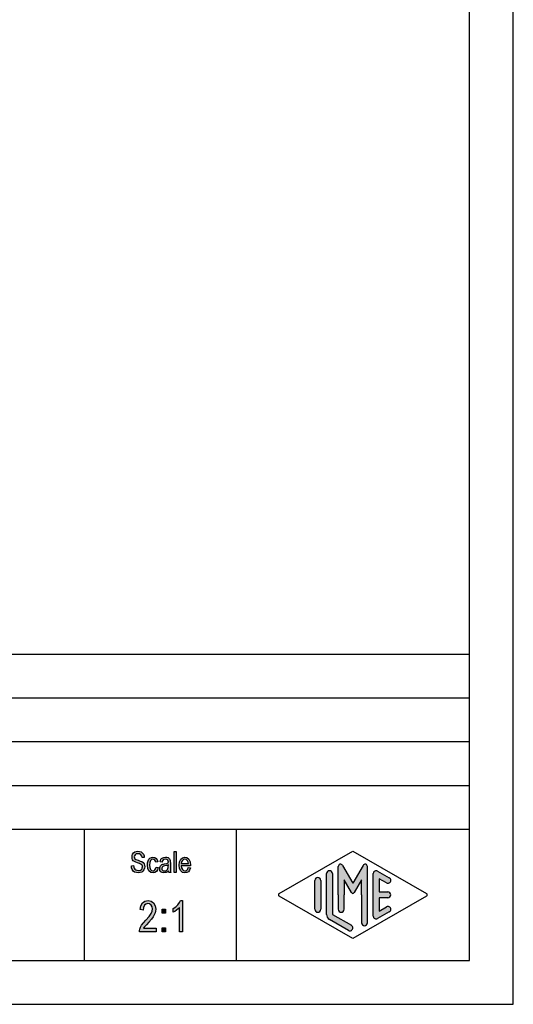
# Model space of a CAD drawing. Units: millimetres. Extents: x -10360 to -10150, y 3211 to 3508.
# Drawn here: x -10206 to -10150, y 3211 to 3324 of the extents above; entities that cross this region are included whole.
import ezdxf

# ---------------------------------------------------------------- set-up
doc = ezdxf.new("R2010")
doc.units = ezdxf.units.MM
doc.layers.add('1', color=7, linetype='Continuous')

# ---------------------------------------------------------------- blocks, each defined once
blk = doc.blocks.new('_formato_A4', base_point=(-10255.0000002861, 3359.999995358458))
at = {"layer": '1', "linetype": 'Continuous'}
for points in [[(-10193.60569959736, 3227.327798958319), (-10193.35369959736, 3227.342724331453), (-10193.32969959736, 3227.163619853841), (-10193.28169959736, 3227.029291495632), (-10193.20969959736, 3226.924813883692), (-10193.10169959736, 3226.85018701802), (-10192.96969959736, 3226.805410898617), (-10192.80169959736, 3226.790485525483), (-10192.66969959736, 3226.790485525483), (-10192.54969959736, 3226.835261644886), (-10192.46569959736, 3226.894963137423), (-10192.39369959736, 3226.984515376229), (-10192.35769959736, 3227.074067615035), (-10192.33369959736, 3227.19347060011), (-10192.34569959736, 3227.283022838916), (-10192.38169959736, 3227.387500450856), (-10192.45369959736, 3227.462127316528), (-10192.54969959736, 3227.521828809065), (-10192.68169959736, 3227.566604928468), (-10192.89769959736, 3227.64123179414), (-10193.11369959736, 3227.715858659811), (-10193.25769959736, 3227.790485525483), (-10193.38969959736, 3227.880037764289), (-10193.47369959736, 3228.014366122498), (-10193.52169959736, 3228.148694480707), (-10193.53369959736, 3228.312873585184), (-10193.52169959736, 3228.477052689662), (-10193.46169959736, 3228.656157167274), (-10193.36569959736, 3228.790485525483), (-10193.22169959736, 3228.894963137423), (-10193.05369959736, 3228.954664629961), (-10192.86169959736, 3228.984515376229), (-10192.66969959736, 3228.954664629961), (-10192.48969959736, 3228.894963137423), (-10192.34569959736, 3228.775560152349), (-10192.23769959736, 3228.64123179414), (-10192.16569959736, 3228.462127316528), (-10192.12969959736, 3228.268097465782), (-10192.38169959736, 3228.253172092647), (-10192.42969959736, 3228.432276570259), (-10192.52569959736, 3228.581530301603), (-10192.66969959736, 3228.671082540408), (-10192.84969959736, 3228.700933286677), (-10193.05369959736, 3228.671082540408), (-10193.18569959736, 3228.581530301603), (-10193.25769959736, 3228.462127316528), (-10193.28169959736, 3228.327798958319), (-10193.26969959736, 3228.208395973244), (-10193.20969959736, 3228.118843734438), (-10193.08969959736, 3228.029291495632), (-10192.83769959736, 3227.954664629961), (-10192.58569959736, 3227.865112391155), (-10192.41769959736, 3227.805410898617), (-10192.27369959736, 3227.686007913543), (-10192.16569959736, 3227.551679555334), (-10192.10569959736, 3227.387500450856), (-10192.08169959736, 3227.208395973244), (-10192.10569959736, 3227.029291495632), (-10192.17769959736, 3226.85018701802), (-10192.28569959736, 3226.700933286677), (-10192.42969959736, 3226.596455674737), (-10192.59769959736, 3226.536754182199), (-10192.78969959736, 3226.506903435931), (-10193.04169959736, 3226.536754182199), (-10193.23369959736, 3226.596455674737), (-10193.38969959736, 3226.700933286677), (-10193.50969959736, 3226.880037764289), (-10193.58169959736, 3227.08899298817)], [(-10190.78569959736, 3227.178545226976), (-10190.54569959736, 3227.133769107572), (-10190.62969959736, 3226.865112391155), (-10190.74969959736, 3226.671082540408), (-10190.92969959736, 3226.536754182199), (-10191.13369959736, 3226.506903435931), (-10191.39769959736, 3226.551679555334), (-10191.60169959736, 3226.730784032945), (-10191.73369959736, 3227.014366122498), (-10191.76969959736, 3227.40242582399), (-10191.75769959736, 3227.656157167274), (-10191.69769959736, 3227.880037764289), (-10191.61369959736, 3228.059142241901), (-10191.48169959736, 3228.19347060011), (-10191.32569959736, 3228.283022838916), (-10191.14569959736, 3228.312873585184), (-10190.94169959736, 3228.268097465782), (-10190.77369959736, 3228.163619853841), (-10190.65369959736, 3227.984515376229), (-10190.58169959736, 3227.760634779214), (-10190.82169959736, 3227.715858659811), (-10190.86969959736, 3227.85018701802), (-10190.94169959736, 3227.969590003095), (-10191.03769959736, 3228.044216868766), (-10191.14569959736, 3228.074067615035), (-10191.30169959736, 3228.029291495632), (-10191.42169959736, 3227.909888510557), (-10191.50569959736, 3227.700933286677), (-10191.52969959736, 3227.40242582399), (-10191.50569959736, 3227.103918361304), (-10191.42169959736, 3226.894963137423), (-10191.30169959736, 3226.775560152349), (-10191.14569959736, 3226.74570940608), (-10191.02569959736, 3226.760634779214), (-10190.91769959736, 3226.85018701802), (-10190.84569959736, 3226.984515376229)], [(-10188.73369959736, 3226.536754182199), (-10188.73369959736, 3228.939739256826), (-10188.49369959736, 3228.939739256826), (-10188.49369959736, 3226.536754182199)], [(-10190.78269959736, 3220.206157167274), (-10190.78269959736, 3219.758395973244), (-10192.67269959736, 3219.758395973244), (-10192.67269959736, 3219.915112391155), (-10192.63669959736, 3220.071828809065), (-10192.56469959736, 3220.29570940608), (-10192.43869959736, 3220.541978062796), (-10192.24069959736, 3220.788246719513), (-10191.97069959736, 3221.101679555334), (-10191.59269959736, 3221.527052689662), (-10191.34069959736, 3221.862873585184), (-10191.23269959736, 3222.131530301602), (-10191.17869959736, 3222.400187018021), (-10191.23269959736, 3222.624067615035), (-10191.34069959736, 3222.825560152349), (-10191.52069959736, 3222.959888510557), (-10191.71869959736, 3223.004664629961), (-10191.95269959736, 3222.937500450856), (-10192.11469959736, 3222.803172092647), (-10192.22269959736, 3222.556903435931), (-10192.25869959736, 3222.265858659811), (-10192.61869959736, 3222.333022838916), (-10192.54669959736, 3222.758395973244), (-10192.34869959736, 3223.094216868767), (-10192.07869959736, 3223.29570940608), (-10191.70069959736, 3223.362873585184), (-10191.35869959736, 3223.273321346379), (-10191.07069959736, 3223.071828809065), (-10190.89069959736, 3222.736007913543), (-10190.81869959736, 3222.355410898617), (-10190.83669959736, 3222.131530301602), (-10190.89069959736, 3221.930037764289), (-10190.99869959736, 3221.706157167274), (-10191.12469959736, 3221.504664629961), (-10191.32269959736, 3221.236007913543), (-10191.62869959736, 3220.877798958319), (-10191.89869959736, 3220.5867541822), (-10192.04269959736, 3220.430037764289), (-10192.13269959736, 3220.318097465782), (-10192.20469959736, 3220.206157167274)], [(-10187.75869959736, 3219.758395973244), (-10188.11869959736, 3219.758395973244), (-10188.11869959736, 3222.556903435931), (-10188.28069959736, 3222.400187018021), (-10188.46069959736, 3222.24347060011), (-10188.65869959736, 3222.109142241901), (-10188.82069959736, 3222.019590003095), (-10188.82069959736, 3222.444963137423), (-10188.55069959736, 3222.624067615035), (-10188.31669959736, 3222.870336271752), (-10188.11869959736, 3223.116604928468), (-10187.99269959736, 3223.362873585184), (-10187.75869959736, 3223.362873585184)], [(-10190.09869959736, 3221.907649704588), (-10190.09869959736, 3222.377798958319), (-10189.72069959736, 3222.377798958319), (-10189.72069959736, 3221.907649704588)], [(-10190.09869959736, 3219.758395973244), (-10190.09869959736, 3220.228545226976), (-10189.72069959736, 3220.228545226976), (-10189.72069959736, 3219.758395973244)]]:
    blk.add_hatch(color=7, dxfattribs=at).paths.add_polyline_path(points)
h = blk.add_hatch(color=7, dxfattribs=at)
h.paths.add_polyline_path([(-10189.36969959736, 3226.760634779214), (-10189.50169959736, 3226.626306421005), (-10189.63369959736, 3226.551679555334), (-10189.76569959736, 3226.536754182199), (-10189.88569959736, 3226.506903435931), (-10190.10169959736, 3226.536754182199), (-10190.24569959736, 3226.64123179414), (-10190.34169959736, 3226.790485525483), (-10190.36569959736, 3226.999440749364), (-10190.36569959736, 3227.103918361304), (-10190.32969959736, 3227.223321346378), (-10190.28169959736, 3227.312873585184), (-10190.20969959736, 3227.387500450856), (-10190.12569959736, 3227.447201943393), (-10190.02969959736, 3227.491978062796), (-10189.94569959736, 3227.506903435931), (-10189.81369959736, 3227.536754182199), (-10189.57369959736, 3227.581530301603), (-10189.39369959736, 3227.64123179414), (-10189.39369959736, 3227.686007913543), (-10189.38169959736, 3227.715858659811), (-10189.40569959736, 3227.865112391155), (-10189.45369959736, 3227.969590003095), (-10189.57369959736, 3228.044216868766), (-10189.72969959736, 3228.074067615035), (-10189.88569959736, 3228.044216868766), (-10189.98169959736, 3227.984515376229), (-10190.05369959736, 3227.880037764289), (-10190.08969959736, 3227.730784032945), (-10190.32969959736, 3227.775560152349), (-10190.29369959736, 3227.924813883692), (-10190.23369959736, 3228.059142241901), (-10190.14969959736, 3228.163619853841), (-10190.02969959736, 3228.238246719513), (-10189.88569959736, 3228.283022838916), (-10189.70569959736, 3228.312873585184), (-10189.54969959736, 3228.29794821205), (-10189.41769959736, 3228.253172092647), (-10189.32169959736, 3228.178545226976), (-10189.24969959736, 3228.118843734438), (-10189.20169959736, 3228.029291495632), (-10189.16569959736, 3227.924813883692), (-10189.16569959736, 3227.820336271751), (-10189.15369959736, 3227.656157167274), (-10189.15369959736, 3227.253172092647), (-10189.15369959736, 3226.909888510557), (-10189.14169959736, 3226.730784032945), (-10189.12969959736, 3226.626306421005), (-10189.08169959736, 3226.536754182199), (-10189.32169959736, 3226.536754182199), (-10189.35769959736, 3226.626306421005)])
h.paths.add_polyline_path([(-10189.38169959736, 3227.417351197125), (-10189.56169959736, 3227.342724331453), (-10189.78969959736, 3227.29794821205), (-10189.92169959736, 3227.268097465782), (-10190.00569959736, 3227.238246719513), (-10190.06569959736, 3227.19347060011), (-10190.10169959736, 3227.133769107572), (-10190.12569959736, 3227.059142241901), (-10190.12569959736, 3226.999440749364), (-10190.11369959736, 3226.880037764289), (-10190.05369959736, 3226.805410898617), (-10189.96969959736, 3226.74570940608), (-10189.83769959736, 3226.730784032945), (-10189.71769959736, 3226.74570940608), (-10189.59769959736, 3226.790485525483), (-10189.50169959736, 3226.880037764289), (-10189.42969959736, 3226.999440749364), (-10189.40569959736, 3227.118843734438), (-10189.39369959736, 3227.29794821205)], flags=16)
h = blk.add_hatch(color=7, dxfattribs=at)
h.paths.add_polyline_path([(-10187.11369959736, 3227.118843734438), (-10186.87369959736, 3227.074067615035), (-10186.95769959736, 3226.820336271751), (-10187.08969959736, 3226.64123179414), (-10187.26969959736, 3226.536754182199), (-10187.49769959736, 3226.506903435931), (-10187.77369959736, 3226.551679555334), (-10187.97769959736, 3226.730784032945), (-10188.12169959736, 3227.014366122498), (-10188.15769959736, 3227.387500450856), (-10188.12169959736, 3227.760634779214), (-10187.97769959736, 3228.059142241901), (-10187.77369959736, 3228.238246719513), (-10187.50969959736, 3228.312873585184), (-10187.25769959736, 3228.253172092647), (-10187.04169959736, 3228.074067615035), (-10186.90969959736, 3227.775560152349), (-10186.86169959736, 3227.40242582399), (-10186.87369959736, 3227.357649704587), (-10186.87369959736, 3227.327798958319), (-10187.91769959736, 3227.327798958319), (-10187.88169959736, 3227.074067615035), (-10187.78569959736, 3226.894963137423), (-10187.65369959736, 3226.775560152349), (-10187.48569959736, 3226.74570940608), (-10187.36569959736, 3226.760634779214), (-10187.25769959736, 3226.820336271751), (-10187.17369959736, 3226.939739256826)])
h.paths.add_polyline_path([(-10187.90569959736, 3227.566604928468), (-10187.10169959736, 3227.566604928468), (-10187.13769959736, 3227.74570940608), (-10187.19769959736, 3227.894963137423), (-10187.34169959736, 3228.029291495632), (-10187.49769959736, 3228.074067615035), (-10187.65369959736, 3228.029291495632), (-10187.78569959736, 3227.924813883692), (-10187.86969959736, 3227.760634779214)], flags=16)
h = blk.add_hatch(color=7, dxfattribs=at)
edge = h.paths.add_edge_path()
edge.add_arc((-10169.72540005155, 3227.231212670493), 0.2649662124774452, 29.99999999991856, 180)
edge.add_line((-10169.99036626403, 3227.231212670493), (-10169.99036626403, 3223.999995358458))
edge.add_line((-10169.99036626403, 3223.999995358458), (-10169.99036626403, 3222.347580431091))
edge.add_arc((-10169.65703293069, 3222.347580431091), 0.3333333333393966, 180, 360)
edge.add_line((-10169.32369959736, 3222.347580431091), (-10169.32369959736, 3223.999995358458))
edge.add_line((-10169.32369959736, 3223.999995358458), (-10169.32369959736, 3225.732046166027))
edge.add_line((-10169.32369959736, 3225.732046166027), (-10168.46803716466, 3224.249995358458))
edge.add_arc((-10168.32369959736, 3224.333328691792), 0.1666666666682306, 209.9999999999303, 330.0000000003824)
edge.add_line((-10168.17936203006, 3224.249995358458), (-10167.32369959736, 3225.732046166027))
edge.add_line((-10167.32369959736, 3225.732046166027), (-10167.32369959736, 3223.999995358458))
edge.add_line((-10167.32369959736, 3223.999995358458), (-10167.32369959736, 3220.80826442906))
edge.add_arc((-10166.99036626403, 3220.80826442906), 0.3333333333303017, 180, 360)
edge.add_line((-10166.65703293069, 3220.80826442906), (-10166.65703293069, 3227.231212670493))
edge.add_arc((-10166.92199914317, 3227.231212670493), 0.2649662124786119, 0, 150.0000000000815)
edge.add_line((-10167.15146661432, 3227.363695776731), (-10168.32369959736, 3225.333328691792))
edge.add_line((-10168.32369959736, 3225.333328691792), (-10169.4959325804, 3227.363695776731))
h = blk.add_hatch(color=7, dxfattribs=at)
edge = h.paths.add_edge_path()
edge.add_line((-10171.99036626403, 3225.653264749395), (-10171.99036626403, 3222.539247275722))
edge.add_line((-10171.99036626403, 3222.539247275722), (-10171.99036626403, 3222.346725967522))
edge.add_arc((-10172.32369959736, 3222.346725967522), 0.3333333333303017, 180, 360, ccw=False)
edge.add_line((-10172.65703293069, 3222.346725967522), (-10172.65703293069, 3225.653264749395))
edge.add_arc((-10172.32369959736, 3225.653264749395), 0.3333333333303017, 0, 180, ccw=False)
h = blk.add_hatch(color=7, dxfattribs=at)
edge = h.paths.add_edge_path()
edge.add_line((-10170.65703293069, 3226.422495518626), (-10170.65703293069, 3221.770016506491))
edge.add_line((-10170.65703293069, 3221.770016506491), (-10168.49045877953, 3220.52006988082))
edge.add_arc((-10168.65703293069, 3220.231341352137), 0.3333333333366091, -119.98163936981541, 60.01836063153871, ccw=False)
edge.add_line((-10168.82360708186, 3219.942612823454), (-10170.99018123302, 3221.192559449125))
edge.add_arc((-10170.65703293069, 3221.770016506491), 0.6666666666696983, 180, 240.0183606308811, ccw=False)
edge.add_line((-10171.32369959736, 3221.770016506491), (-10171.32369959736, 3226.422495518626))
edge.add_arc((-10170.99036626403, 3226.422495518626), 0.3333333333393966, 0, 180, ccw=False)
h = blk.add_hatch(color=7, dxfattribs=at)
edge = h.paths.add_edge_path()
edge.add_line((-10164.49027374852, 3225.364536220712), (-10165.32369959736, 3225.84535882581))
edge.add_line((-10165.32369959736, 3225.84535882581), (-10165.32369959736, 3224.333328691792))
edge.add_line((-10165.32369959736, 3224.333328691792), (-10164.32369959736, 3224.333328691792))
edge.add_arc((-10164.32369959736, 3223.999995358458), 0.3333333333330302, -90, 90, ccw=False)
edge.add_line((-10164.32369959736, 3223.666662025125), (-10165.32369959736, 3223.666662025125))
edge.add_line((-10165.32369959736, 3223.666662025125), (-10165.32369959736, 3222.154631891106))
edge.add_line((-10165.32369959736, 3222.154631891106), (-10164.49027374852, 3222.635454496205))
edge.add_arc((-10164.32369959736, 3222.346725967522), 0.3333333333324581, -60.01836063157771, 119.9816393684614, ccw=False)
edge.add_line((-10164.1571254462, 3222.057997438839), (-10165.49045877953, 3221.288766669608))
edge.add_arc((-10165.65703293069, 3221.577495198291), 0.3333333333393966, 180, 299.9816393684223, ccw=False)
edge.add_line((-10165.99036626403, 3221.577495198291), (-10165.99036626403, 3226.422495518626))
edge.add_arc((-10165.65703293069, 3226.422495518626), 0.3333333333320642, 60.01836063153871, 180, ccw=False)
edge.add_line((-10165.49045877953, 3226.711224047309), (-10164.1571254462, 3225.941993278078))
edge.add_arc((-10164.32369959736, 3225.653264749395), 0.3333333333320642, -119.9816393684614, 60.01836063153871, ccw=False)
at = {"layer": '1', "color": 7, "linetype": 'Continuous'}
for p, q in [((-10150.0000002861, 3211.499995358458), (-10150.0000002861, 3508.499995358458)), ((-10155.0000002861, 3216.499995358458), (-10155.0000002861, 3503.499995358458)), ((-10339.0000002861, 3251.499995358458), (-10155.0000002861, 3251.499995358458)), ((-10339.0000002861, 3246.499995358458), (-10155.0000002861, 3246.499995358458)), ((-10339.0000002861, 3241.499995358458), (-10155.0000002861, 3241.499995358458)), ((-10339.0000002861, 3236.499995358458), (-10155.0000002861, 3236.499995358458)), ((-10339.0000002861, 3231.499995358458), (-10155.0000002861, 3231.499995358458)), ((-10199.0000002861, 3231.499995358458), (-10199.0000002861, 3216.499995358458)), ((-10181.64739890862, 3231.499995358458), (-10181.64739890862, 3216.499995358458)), ((-10193.53369959736, 3228.312873585184), (-10193.52169959736, 3228.477052689662)), ((-10193.52169959736, 3228.148694480707), (-10193.53369959736, 3228.312873585184)), ((-10193.52169959736, 3228.477052689662), (-10193.46169959736, 3228.656157167274)), ((-10193.47369959736, 3228.014366122498), (-10193.52169959736, 3228.148694480707)), ((-10193.46169959736, 3228.656157167274), (-10193.36569959736, 3228.790485525483)), ((-10193.36569959736, 3228.790485525483), (-10193.22169959736, 3228.894963137423)), ((-10193.25769959736, 3228.462127316528), (-10193.28169959736, 3228.327798958319)), ((-10193.28169959736, 3228.327798958319), (-10193.26969959736, 3228.208395973244)), ((-10193.26969959736, 3228.208395973244), (-10193.20969959736, 3228.118843734438)), ((-10193.18569959736, 3228.581530301603), (-10193.25769959736, 3228.462127316528)), ((-10193.22169959736, 3228.894963137423), (-10193.05369959736, 3228.954664629961)), ((-10193.20969959736, 3228.118843734438), (-10193.08969959736, 3228.029291495632)), ((-10193.05369959736, 3228.671082540408), (-10193.18569959736, 3228.581530301603)), ((-10193.05369959736, 3228.954664629961), (-10192.86169959736, 3228.984515376229)), ((-10192.84969959736, 3228.700933286677), (-10193.05369959736, 3228.671082540408)), ((-10192.86169959736, 3228.984515376229), (-10192.66969959736, 3228.954664629961)), ((-10192.66969959736, 3228.671082540408), (-10192.84969959736, 3228.700933286677)), ((-10192.66969959736, 3228.954664629961), (-10192.48969959736, 3228.894963137423)), ((-10192.52569959736, 3228.581530301603), (-10192.66969959736, 3228.671082540408)), ((-10192.42969959736, 3228.432276570259), (-10192.52569959736, 3228.581530301603)), ((-10192.48969959736, 3228.894963137423), (-10192.34569959736, 3228.775560152349)), ((-10192.38169959736, 3228.253172092647), (-10192.42969959736, 3228.432276570259)), ((-10192.12969959736, 3228.268097465782), (-10192.38169959736, 3228.253172092647)), ((-10192.34569959736, 3228.775560152349), (-10192.23769959736, 3228.64123179414)), ((-10192.23769959736, 3228.64123179414), (-10192.16569959736, 3228.462127316528)), ((-10192.16569959736, 3228.462127316528), (-10192.12969959736, 3228.268097465782)), ((-10191.61369959736, 3228.059142241901), (-10191.48169959736, 3228.19347060011)), ((-10191.48169959736, 3228.19347060011), (-10191.32569959736, 3228.283022838916)), ((-10191.32569959736, 3228.283022838916), (-10191.14569959736, 3228.312873585184)), ((-10191.14569959736, 3228.312873585184), (-10190.94169959736, 3228.268097465782)), ((-10190.94169959736, 3228.268097465782), (-10190.77369959736, 3228.163619853841)), ((-10190.77369959736, 3228.163619853841), (-10190.65369959736, 3227.984515376229)), ((-10190.23369959736, 3228.059142241901), (-10190.14969959736, 3228.163619853841)), ((-10190.14969959736, 3228.163619853841), (-10190.02969959736, 3228.238246719513)), ((-10190.02969959736, 3228.238246719513), (-10189.88569959736, 3228.283022838916)), ((-10189.88569959736, 3228.283022838916), (-10189.70569959736, 3228.312873585184)), ((-10189.70569959736, 3228.312873585184), (-10189.54969959736, 3228.29794821205)), ((-10189.54969959736, 3228.29794821205), (-10189.41769959736, 3228.253172092647)), ((-10189.41769959736, 3228.253172092647), (-10189.32169959736, 3228.178545226976)), ((-10189.32169959736, 3228.178545226976), (-10189.24969959736, 3228.118843734438)), ((-10189.24969959736, 3228.118843734438), (-10189.20169959736, 3228.029291495632)), ((-10188.73369959736, 3228.939739256826), (-10188.49369959736, 3228.939739256826)), ((-10188.73369959736, 3226.536754182199), (-10188.73369959736, 3228.939739256826)), ((-10188.49369959736, 3228.939739256826), (-10188.49369959736, 3226.536754182199)), ((-10187.97769959736, 3228.059142241901), (-10187.77369959736, 3228.238246719513)), ((-10187.77369959736, 3228.238246719513), (-10187.50969959736, 3228.312873585184)), ((-10187.50969959736, 3228.312873585184), (-10187.25769959736, 3228.253172092647)), ((-10187.25769959736, 3228.253172092647), (-10187.04169959736, 3228.074067615035)), ((-10176.7401348725, 3224.1443596228), (-10168.32369959736, 3228.999995358458)), ((-10168.32369959736, 3228.999995358458), (-10159.90726432222, 3224.1443596228)), ((-10193.60569959736, 3227.327798958319), (-10193.35369959736, 3227.342724331453)), ((-10193.58169959736, 3227.08899298817), (-10193.60569959736, 3227.327798958319)), ((-10193.50969959736, 3226.880037764289), (-10193.58169959736, 3227.08899298817)), ((-10193.38969959736, 3227.880037764289), (-10193.47369959736, 3228.014366122498)), ((-10193.25769959736, 3227.790485525483), (-10193.38969959736, 3227.880037764289)), ((-10193.35369959736, 3227.342724331453), (-10193.32969959736, 3227.163619853841)), ((-10193.32969959736, 3227.163619853841), (-10193.28169959736, 3227.029291495632)), ((-10193.28169959736, 3227.029291495632), (-10193.20969959736, 3226.924813883692)), ((-10193.11369959736, 3227.715858659811), (-10193.25769959736, 3227.790485525483)), ((-10192.89769959736, 3227.64123179414), (-10193.11369959736, 3227.715858659811)), ((-10193.08969959736, 3228.029291495632), (-10192.83769959736, 3227.954664629961)), ((-10192.68169959736, 3227.566604928468), (-10192.89769959736, 3227.64123179414)), ((-10192.83769959736, 3227.954664629961), (-10192.58569959736, 3227.865112391155)), ((-10192.54969959736, 3227.521828809065), (-10192.68169959736, 3227.566604928468)), ((-10192.58569959736, 3227.865112391155), (-10192.41769959736, 3227.805410898617)), ((-10192.45369959736, 3227.462127316528), (-10192.54969959736, 3227.521828809065)), ((-10192.38169959736, 3227.387500450856), (-10192.45369959736, 3227.462127316528)), ((-10192.41769959736, 3227.805410898617), (-10192.27369959736, 3227.686007913543)), ((-10192.39369959736, 3226.984515376229), (-10192.35769959736, 3227.074067615035)), ((-10192.34569959736, 3227.283022838916), (-10192.38169959736, 3227.387500450856)), ((-10192.35769959736, 3227.074067615035), (-10192.33369959736, 3227.19347060011)), ((-10192.33369959736, 3227.19347060011), (-10192.34569959736, 3227.283022838916)), ((-10192.27369959736, 3227.686007913543), (-10192.16569959736, 3227.551679555334)), ((-10192.10569959736, 3227.029291495632), (-10192.17769959736, 3226.85018701802)), ((-10192.16569959736, 3227.551679555334), (-10192.10569959736, 3227.387500450856)), ((-10192.10569959736, 3227.387500450856), (-10192.08169959736, 3227.208395973244)), ((-10192.08169959736, 3227.208395973244), (-10192.10569959736, 3227.029291495632)), ((-10191.76969959736, 3227.40242582399), (-10191.75769959736, 3227.656157167274)), ((-10191.73369959736, 3227.014366122498), (-10191.76969959736, 3227.40242582399)), ((-10191.75769959736, 3227.656157167274), (-10191.69769959736, 3227.880037764289)), ((-10191.60169959736, 3226.730784032945), (-10191.73369959736, 3227.014366122498)), ((-10191.69769959736, 3227.880037764289), (-10191.61369959736, 3228.059142241901)), ((-10191.50569959736, 3227.700933286677), (-10191.52969959736, 3227.40242582399)), ((-10191.52969959736, 3227.40242582399), (-10191.50569959736, 3227.103918361304)), ((-10191.42169959736, 3227.909888510557), (-10191.50569959736, 3227.700933286677)), ((-10191.50569959736, 3227.103918361304), (-10191.42169959736, 3226.894963137423)), ((-10191.30169959736, 3228.029291495632), (-10191.42169959736, 3227.909888510557)), ((-10191.14569959736, 3228.074067615035), (-10191.30169959736, 3228.029291495632)), ((-10191.03769959736, 3228.044216868766), (-10191.14569959736, 3228.074067615035)), ((-10190.94169959736, 3227.969590003095), (-10191.03769959736, 3228.044216868766)), ((-10190.86969959736, 3227.85018701802), (-10190.94169959736, 3227.969590003095)), ((-10190.82169959736, 3227.715858659811), (-10190.86969959736, 3227.85018701802)), ((-10190.84569959736, 3226.984515376229), (-10190.78569959736, 3227.178545226976)), ((-10190.58169959736, 3227.760634779214), (-10190.82169959736, 3227.715858659811)), ((-10190.78569959736, 3227.178545226976), (-10190.54569959736, 3227.133769107572)), ((-10190.65369959736, 3227.984515376229), (-10190.58169959736, 3227.760634779214)), ((-10190.54569959736, 3227.133769107572), (-10190.62969959736, 3226.865112391155)), ((-10190.36569959736, 3227.103918361304), (-10190.32969959736, 3227.223321346378)), ((-10190.36569959736, 3226.999440749364), (-10190.36569959736, 3227.103918361304)), ((-10190.34169959736, 3226.790485525483), (-10190.36569959736, 3226.999440749364)), ((-10190.32969959736, 3227.775560152349), (-10190.29369959736, 3227.924813883692)), ((-10190.08969959736, 3227.730784032945), (-10190.32969959736, 3227.775560152349)), ((-10190.32969959736, 3227.223321346378), (-10190.28169959736, 3227.312873585184)), ((-10190.29369959736, 3227.924813883692), (-10190.23369959736, 3228.059142241901)), ((-10190.28169959736, 3227.312873585184), (-10190.20969959736, 3227.387500450856)), ((-10190.20969959736, 3227.387500450856), (-10190.12569959736, 3227.447201943393)), ((-10190.12569959736, 3227.447201943393), (-10190.02969959736, 3227.491978062796)), ((-10190.10169959736, 3227.133769107572), (-10190.12569959736, 3227.059142241901)), ((-10190.12569959736, 3227.059142241901), (-10190.12569959736, 3226.999440749364)), ((-10190.12569959736, 3226.999440749364), (-10190.11369959736, 3226.880037764289)), ((-10190.06569959736, 3227.19347060011), (-10190.10169959736, 3227.133769107572)), ((-10190.05369959736, 3227.880037764289), (-10190.08969959736, 3227.730784032945)), ((-10190.00569959736, 3227.238246719513), (-10190.06569959736, 3227.19347060011)), ((-10189.98169959736, 3227.984515376229), (-10190.05369959736, 3227.880037764289)), ((-10190.02969959736, 3227.491978062796), (-10189.94569959736, 3227.506903435931)), ((-10189.92169959736, 3227.268097465782), (-10190.00569959736, 3227.238246719513)), ((-10189.88569959736, 3228.044216868766), (-10189.98169959736, 3227.984515376229)), ((-10189.94569959736, 3227.506903435931), (-10189.81369959736, 3227.536754182199)), ((-10189.78969959736, 3227.29794821205), (-10189.92169959736, 3227.268097465782)), ((-10189.72969959736, 3228.074067615035), (-10189.88569959736, 3228.044216868766)), ((-10189.81369959736, 3227.536754182199), (-10189.57369959736, 3227.581530301603)), ((-10189.56169959736, 3227.342724331453), (-10189.78969959736, 3227.29794821205)), ((-10189.57369959736, 3228.044216868766), (-10189.72969959736, 3228.074067615035)), ((-10189.45369959736, 3227.969590003095), (-10189.57369959736, 3228.044216868766)), ((-10189.57369959736, 3227.581530301603), (-10189.39369959736, 3227.64123179414)), ((-10189.38169959736, 3227.417351197125), (-10189.56169959736, 3227.342724331453)), ((-10189.50169959736, 3226.880037764289), (-10189.42969959736, 3226.999440749364)), ((-10189.40569959736, 3227.865112391155), (-10189.45369959736, 3227.969590003095)), ((-10189.42969959736, 3226.999440749364), (-10189.40569959736, 3227.118843734438)), ((-10189.38169959736, 3227.715858659811), (-10189.40569959736, 3227.865112391155)), ((-10189.40569959736, 3227.118843734438), (-10189.39369959736, 3227.29794821205)), ((-10189.39369959736, 3227.686007913543), (-10189.38169959736, 3227.715858659811)), ((-10189.39369959736, 3227.64123179414), (-10189.39369959736, 3227.686007913543)), ((-10189.39369959736, 3227.29794821205), (-10189.38169959736, 3227.417351197125)), ((-10189.20169959736, 3228.029291495632), (-10189.16569959736, 3227.924813883692)), ((-10189.16569959736, 3227.924813883692), (-10189.16569959736, 3227.820336271751)), ((-10189.16569959736, 3227.820336271751), (-10189.15369959736, 3227.656157167274)), ((-10189.15369959736, 3227.656157167274), (-10189.15369959736, 3227.253172092647)), ((-10189.15369959736, 3227.253172092647), (-10189.15369959736, 3226.909888510557)), ((-10188.15769959736, 3227.387500450856), (-10188.12169959736, 3227.760634779214)), ((-10188.12169959736, 3227.014366122498), (-10188.15769959736, 3227.387500450856)), ((-10188.12169959736, 3227.760634779214), (-10187.97769959736, 3228.059142241901)), ((-10187.97769959736, 3226.730784032945), (-10188.12169959736, 3227.014366122498)), ((-10187.91769959736, 3227.327798958319), (-10187.88169959736, 3227.074067615035)), ((-10186.87369959736, 3227.327798958319), (-10187.91769959736, 3227.327798958319)), ((-10187.86969959736, 3227.760634779214), (-10187.90569959736, 3227.566604928468)), ((-10187.90569959736, 3227.566604928468), (-10187.10169959736, 3227.566604928468)), ((-10187.88169959736, 3227.074067615035), (-10187.78569959736, 3226.894963137423)), ((-10187.78569959736, 3227.924813883692), (-10187.86969959736, 3227.760634779214)), ((-10187.65369959736, 3228.029291495632), (-10187.78569959736, 3227.924813883692)), ((-10187.49769959736, 3228.074067615035), (-10187.65369959736, 3228.029291495632)), ((-10187.34169959736, 3228.029291495632), (-10187.49769959736, 3228.074067615035)), ((-10187.19769959736, 3227.894963137423), (-10187.34169959736, 3228.029291495632)), ((-10187.13769959736, 3227.74570940608), (-10187.19769959736, 3227.894963137423)), ((-10187.17369959736, 3226.939739256826), (-10187.11369959736, 3227.118843734438)), ((-10187.10169959736, 3227.566604928468), (-10187.13769959736, 3227.74570940608)), ((-10187.11369959736, 3227.118843734438), (-10186.87369959736, 3227.074067615035)), ((-10187.04169959736, 3228.074067615035), (-10186.90969959736, 3227.775560152349)), ((-10186.87369959736, 3227.074067615035), (-10186.95769959736, 3226.820336271751)), ((-10186.90969959736, 3227.775560152349), (-10186.86169959736, 3227.40242582399)), ((-10186.86169959736, 3227.40242582399), (-10186.87369959736, 3227.357649704587)), ((-10186.87369959736, 3227.357649704587), (-10186.87369959736, 3227.327798958319)), ((-10169.99036626403, 3223.999995358458), (-10169.99036626403, 3227.231212670493)), ((-10169.4959325804, 3227.363695776731), (-10168.32369959736, 3225.333328691792)), ((-10167.15146661432, 3227.363695776731), (-10168.32369959736, 3225.333328691792)), ((-10166.65703293069, 3220.80826442906), (-10166.65703293069, 3227.231212670493)), ((-10193.38969959736, 3226.700933286677), (-10193.50969959736, 3226.880037764289)), ((-10193.23369959736, 3226.596455674737), (-10193.38969959736, 3226.700933286677)), ((-10193.04169959736, 3226.536754182199), (-10193.23369959736, 3226.596455674737)), ((-10193.20969959736, 3226.924813883692), (-10193.10169959736, 3226.85018701802)), ((-10193.10169959736, 3226.85018701802), (-10192.96969959736, 3226.805410898617)), ((-10192.78969959736, 3226.506903435931), (-10193.04169959736, 3226.536754182199)), ((-10192.96969959736, 3226.805410898617), (-10192.80169959736, 3226.790485525483)), ((-10192.80169959736, 3226.790485525483), (-10192.66969959736, 3226.790485525483)), ((-10192.59769959736, 3226.536754182199), (-10192.78969959736, 3226.506903435931)), ((-10192.66969959736, 3226.790485525483), (-10192.54969959736, 3226.835261644886)), ((-10192.42969959736, 3226.596455674737), (-10192.59769959736, 3226.536754182199)), ((-10192.54969959736, 3226.835261644886), (-10192.46569959736, 3226.894963137423)), ((-10192.46569959736, 3226.894963137423), (-10192.39369959736, 3226.984515376229)), ((-10192.28569959736, 3226.700933286677), (-10192.42969959736, 3226.596455674737)), ((-10192.17769959736, 3226.85018701802), (-10192.28569959736, 3226.700933286677)), ((-10191.39769959736, 3226.551679555334), (-10191.60169959736, 3226.730784032945)), ((-10191.42169959736, 3226.894963137423), (-10191.30169959736, 3226.775560152349)), ((-10191.13369959736, 3226.506903435931), (-10191.39769959736, 3226.551679555334)), ((-10191.30169959736, 3226.775560152349), (-10191.14569959736, 3226.74570940608)), ((-10191.14569959736, 3226.74570940608), (-10191.02569959736, 3226.760634779214)), ((-10190.92969959736, 3226.536754182199), (-10191.13369959736, 3226.506903435931)), ((-10191.02569959736, 3226.760634779214), (-10190.91769959736, 3226.85018701802)), ((-10190.74969959736, 3226.671082540408), (-10190.92969959736, 3226.536754182199)), ((-10190.91769959736, 3226.85018701802), (-10190.84569959736, 3226.984515376229)), ((-10190.62969959736, 3226.865112391155), (-10190.74969959736, 3226.671082540408)), ((-10190.24569959736, 3226.64123179414), (-10190.34169959736, 3226.790485525483)), ((-10190.10169959736, 3226.536754182199), (-10190.24569959736, 3226.64123179414)), ((-10190.11369959736, 3226.880037764289), (-10190.05369959736, 3226.805410898617)), ((-10189.88569959736, 3226.506903435931), (-10190.10169959736, 3226.536754182199)), ((-10190.05369959736, 3226.805410898617), (-10189.96969959736, 3226.74570940608)), ((-10189.96969959736, 3226.74570940608), (-10189.83769959736, 3226.730784032945)), ((-10189.76569959736, 3226.536754182199), (-10189.88569959736, 3226.506903435931)), ((-10189.83769959736, 3226.730784032945), (-10189.71769959736, 3226.74570940608)), ((-10189.63369959736, 3226.551679555334), (-10189.76569959736, 3226.536754182199)), ((-10189.71769959736, 3226.74570940608), (-10189.59769959736, 3226.790485525483)), ((-10189.50169959736, 3226.626306421005), (-10189.63369959736, 3226.551679555334)), ((-10189.59769959736, 3226.790485525483), (-10189.50169959736, 3226.880037764289)), ((-10189.36969959736, 3226.760634779214), (-10189.50169959736, 3226.626306421005)), ((-10189.35769959736, 3226.626306421005), (-10189.36969959736, 3226.760634779214)), ((-10189.32169959736, 3226.536754182199), (-10189.35769959736, 3226.626306421005)), ((-10189.08169959736, 3226.536754182199), (-10189.32169959736, 3226.536754182199)), ((-10189.15369959736, 3226.909888510557), (-10189.14169959736, 3226.730784032945)), ((-10189.14169959736, 3226.730784032945), (-10189.12969959736, 3226.626306421005)), ((-10189.12969959736, 3226.626306421005), (-10189.08169959736, 3226.536754182199)), ((-10188.49369959736, 3226.536754182199), (-10188.73369959736, 3226.536754182199)), ((-10187.77369959736, 3226.551679555334), (-10187.97769959736, 3226.730784032945)), ((-10187.78569959736, 3226.894963137423), (-10187.65369959736, 3226.775560152349)), ((-10187.49769959736, 3226.506903435931), (-10187.77369959736, 3226.551679555334)), ((-10187.65369959736, 3226.775560152349), (-10187.48569959736, 3226.74570940608)), ((-10187.26969959736, 3226.536754182199), (-10187.49769959736, 3226.506903435931)), ((-10187.48569959736, 3226.74570940608), (-10187.36569959736, 3226.760634779214)), ((-10187.36569959736, 3226.760634779214), (-10187.25769959736, 3226.820336271751)), ((-10187.08969959736, 3226.64123179414), (-10187.26969959736, 3226.536754182199)), ((-10187.25769959736, 3226.820336271751), (-10187.17369959736, 3226.939739256826)), ((-10186.95769959736, 3226.820336271751), (-10187.08969959736, 3226.64123179414)), ((-10171.32369959736, 3221.770016506491), (-10171.32369959736, 3226.422495518626)), ((-10170.65703293069, 3226.422495518626), (-10170.65703293069, 3221.770016506491)), ((-10165.99036626403, 3221.577495198291), (-10165.99036626403, 3226.422495518626)), ((-10165.49045877953, 3226.711224047309), (-10164.1571254462, 3225.941993278078)), ((-10172.65703293069, 3222.346725967522), (-10172.65703293069, 3225.653264749395)), ((-10171.99036626403, 3225.653264749395), (-10171.99036626403, 3222.539247275722)), ((-10168.46803716466, 3224.249995358458), (-10169.32369959736, 3225.732046166027)), ((-10169.32369959736, 3225.732046166027), (-10169.32369959736, 3223.999995358458)), ((-10167.32369959736, 3225.732046166027), (-10168.17936203006, 3224.249995358458)), ((-10167.32369959736, 3223.999995358458), (-10167.32369959736, 3225.732046166027)), ((-10164.49027374852, 3225.364536220712), (-10165.32369959736, 3225.84535882581)), ((-10165.32369959736, 3225.84535882581), (-10165.32369959736, 3224.333328691792)), ((-10168.32369959736, 3218.999995358458), (-10176.7401348725, 3223.855631094117)), ((-10169.99036626403, 3223.999995358458), (-10169.99036626403, 3222.347580431091)), ((-10169.32369959736, 3222.347580431091), (-10169.32369959736, 3223.999995358458)), ((-10159.90726432222, 3223.855631094117), (-10168.32369959736, 3218.999995358458)), ((-10167.32369959736, 3223.999995358458), (-10167.32369959736, 3220.80826442906)), ((-10165.32369959736, 3224.333328691792), (-10164.32369959736, 3224.333328691792)), ((-10164.32369959736, 3223.666662025125), (-10165.32369959736, 3223.666662025125)), ((-10165.32369959736, 3223.666662025125), (-10165.32369959736, 3222.154631891106)), ((-10192.61869959736, 3222.333022838916), (-10192.54669959736, 3222.758395973244)), ((-10192.54669959736, 3222.758395973244), (-10192.34869959736, 3223.094216868767)), ((-10192.34869959736, 3223.094216868767), (-10192.07869959736, 3223.29570940608)), ((-10192.22269959736, 3222.556903435931), (-10192.25869959736, 3222.265858659811)), ((-10192.11469959736, 3222.803172092647), (-10192.22269959736, 3222.556903435931)), ((-10191.95269959736, 3222.937500450856), (-10192.11469959736, 3222.803172092647)), ((-10192.07869959736, 3223.29570940608), (-10191.70069959736, 3223.362873585184)), ((-10191.71869959736, 3223.004664629961), (-10191.95269959736, 3222.937500450856)), ((-10191.52069959736, 3222.959888510557), (-10191.71869959736, 3223.004664629961)), ((-10191.70069959736, 3223.362873585184), (-10191.35869959736, 3223.273321346379)), ((-10191.34069959736, 3222.825560152349), (-10191.52069959736, 3222.959888510557)), ((-10191.35869959736, 3223.273321346379), (-10191.07069959736, 3223.071828809065)), ((-10191.23269959736, 3222.624067615035), (-10191.34069959736, 3222.825560152349)), ((-10191.17869959736, 3222.400187018021), (-10191.23269959736, 3222.624067615035)), ((-10191.07069959736, 3223.071828809065), (-10190.89069959736, 3222.736007913543)), ((-10190.89069959736, 3222.736007913543), (-10190.81869959736, 3222.355410898617)), ((-10188.82069959736, 3222.444963137423), (-10188.55069959736, 3222.624067615035)), ((-10188.55069959736, 3222.624067615035), (-10188.31669959736, 3222.870336271752)), ((-10188.31669959736, 3222.870336271752), (-10188.11869959736, 3223.116604928468)), ((-10188.11869959736, 3222.556903435931), (-10188.28069959736, 3222.400187018021)), ((-10188.11869959736, 3223.116604928468), (-10187.99269959736, 3223.362873585184)), ((-10188.11869959736, 3219.758395973244), (-10188.11869959736, 3222.556903435931)), ((-10187.99269959736, 3223.362873585184), (-10187.75869959736, 3223.362873585184)), ((-10187.75869959736, 3223.362873585184), (-10187.75869959736, 3219.758395973244)), ((-10171.99036626403, 3222.539247275722), (-10171.99036626403, 3222.346725967522)), ((-10165.32369959736, 3222.154631891106), (-10164.49027374852, 3222.635454496205)), ((-10192.25869959736, 3222.265858659811), (-10192.61869959736, 3222.333022838916)), ((-10191.97069959736, 3221.101679555334), (-10191.59269959736, 3221.527052689662)), ((-10191.59269959736, 3221.527052689662), (-10191.34069959736, 3221.862873585184)), ((-10191.34069959736, 3221.862873585184), (-10191.23269959736, 3222.131530301602)), ((-10191.12469959736, 3221.504664629961), (-10191.32269959736, 3221.236007913543)), ((-10191.23269959736, 3222.131530301602), (-10191.17869959736, 3222.400187018021)), ((-10190.99869959736, 3221.706157167274), (-10191.12469959736, 3221.504664629961)), ((-10190.89069959736, 3221.930037764289), (-10190.99869959736, 3221.706157167274)), ((-10190.83669959736, 3222.131530301602), (-10190.89069959736, 3221.930037764289)), ((-10190.81869959736, 3222.355410898617), (-10190.83669959736, 3222.131530301602)), ((-10190.09869959736, 3222.377798958319), (-10189.72069959736, 3222.377798958319)), ((-10190.09869959736, 3221.907649704588), (-10190.09869959736, 3222.377798958319)), ((-10189.72069959736, 3221.907649704588), (-10190.09869959736, 3221.907649704588)), ((-10189.72069959736, 3222.377798958319), (-10189.72069959736, 3221.907649704588)), ((-10188.82069959736, 3222.019590003095), (-10188.82069959736, 3222.444963137423)), ((-10188.65869959736, 3222.109142241901), (-10188.82069959736, 3222.019590003095)), ((-10188.46069959736, 3222.24347060011), (-10188.65869959736, 3222.109142241901)), ((-10188.28069959736, 3222.400187018021), (-10188.46069959736, 3222.24347060011)), ((-10170.65703293069, 3221.770016506491), (-10168.49045877953, 3220.52006988082)), ((-10164.1571254462, 3222.057997438839), (-10165.49045877953, 3221.288766669608)), ((-10192.63669959736, 3220.071828809065), (-10192.56469959736, 3220.29570940608)), ((-10192.56469959736, 3220.29570940608), (-10192.43869959736, 3220.541978062796)), ((-10192.43869959736, 3220.541978062796), (-10192.24069959736, 3220.788246719513)), ((-10192.24069959736, 3220.788246719513), (-10191.97069959736, 3221.101679555334)), ((-10192.13269959736, 3220.318097465782), (-10192.20469959736, 3220.206157167274)), ((-10192.04269959736, 3220.430037764289), (-10192.13269959736, 3220.318097465782)), ((-10191.89869959736, 3220.5867541822), (-10192.04269959736, 3220.430037764289)), ((-10191.62869959736, 3220.877798958319), (-10191.89869959736, 3220.5867541822)), ((-10191.32269959736, 3221.236007913543), (-10191.62869959736, 3220.877798958319)), ((-10168.82360708186, 3219.942612823454), (-10170.99018123302, 3221.192559449125)), ((-10192.67269959736, 3219.915112391155), (-10192.63669959736, 3220.071828809065)), ((-10192.67269959736, 3219.758395973244), (-10192.67269959736, 3219.915112391155)), ((-10190.78269959736, 3219.758395973244), (-10192.67269959736, 3219.758395973244)), ((-10192.20469959736, 3220.206157167274), (-10190.78269959736, 3220.206157167274)), ((-10190.78269959736, 3220.206157167274), (-10190.78269959736, 3219.758395973244)), ((-10190.09869959736, 3220.228545226976), (-10189.72069959736, 3220.228545226976)), ((-10190.09869959736, 3219.758395973244), (-10190.09869959736, 3220.228545226976)), ((-10189.72069959736, 3219.758395973244), (-10190.09869959736, 3219.758395973244)), ((-10189.72069959736, 3220.228545226976), (-10189.72069959736, 3219.758395973244)), ((-10187.75869959736, 3219.758395973244), (-10188.11869959736, 3219.758395973244)), ((-10339.0000002861, 3216.499995358458), (-10155.0000002861, 3216.499995358458)), ((-10360.0000002861, 3211.499995358458), (-10150.0000002861, 3211.499995358458))]:
    blk.add_line(p, q, dxfattribs=at)
for centre, radius, start, end in [((-10169.72540005155, 3227.231212670493), 0.2649662124774452, 29.99999999991856, 180), ((-10166.92199914317, 3227.231212670493), 0.2649662124786119, 0, 150.0000000000815), ((-10172.32369959736, 3225.653264749395), 0.3333333333303017, 0, 180), ((-10170.99036626403, 3226.422495518626), 0.3333333333393966, 0, 180), ((-10165.65703293069, 3226.422495518626), 0.3333333333320642, 60.01836063153867, 180), ((-10164.32369959736, 3225.653264749395), 0.3333333333320642, 240.0183606315386, 60.01836063153867), ((-10176.65684779692, 3223.999995358458), 0.1666666666666229, 119.9816393683441, 240.0183606314215), ((-10168.32369959736, 3224.333328691792), 0.1666666666682306, 209.9999999999303, 330.0000000003824), ((-10164.32369959736, 3223.999995358458), 0.3333333333330302, 270, 90), ((-10159.9905513978, 3223.999995358458), 0.1666666666645323, 299.9816393680368, 60.0183606321975), ((-10164.32369959736, 3222.346725967522), 0.3333333333324581, 299.9816393684223, 119.9816393684613), ((-10172.32369959736, 3222.346725967522), 0.3333333333303017, 180, 0), ((-10170.65703293069, 3221.770016506491), 0.6666666666696983, 180, 240.0183606308811), ((-10169.65703293069, 3222.347580431091), 0.3333333333393966, 180, 0), ((-10165.65703293069, 3221.577495198291), 0.3333333333393966, 180, 299.9816393684223), ((-10168.65703293069, 3220.231341352137), 0.3333333333366091, 240.0183606301846, 60.01836063153867), ((-10166.99036626403, 3220.80826442906), 0.3333333333303017, 180, 0)]:
    blk.add_arc(centre, radius, start, end, dxfattribs=at)
blk = doc.blocks.new('A4', base_point=(-52, 162.5))
at = {"layer": '1'}
blk.add_blockref('_formato_A4', (-10255.0000002861, 3359.999995358458), dxfattribs=at)
blk = doc.blocks.new('TOP', base_point=(-52, 162.5))
blk.add_blockref('A4', (-52, 162.5))

msp = doc.modelspace()

# ---------------------------------------------------------------- block references
msp.add_blockref('TOP', (-52, 162.5))

doc.saveas('drawing.dxf')
